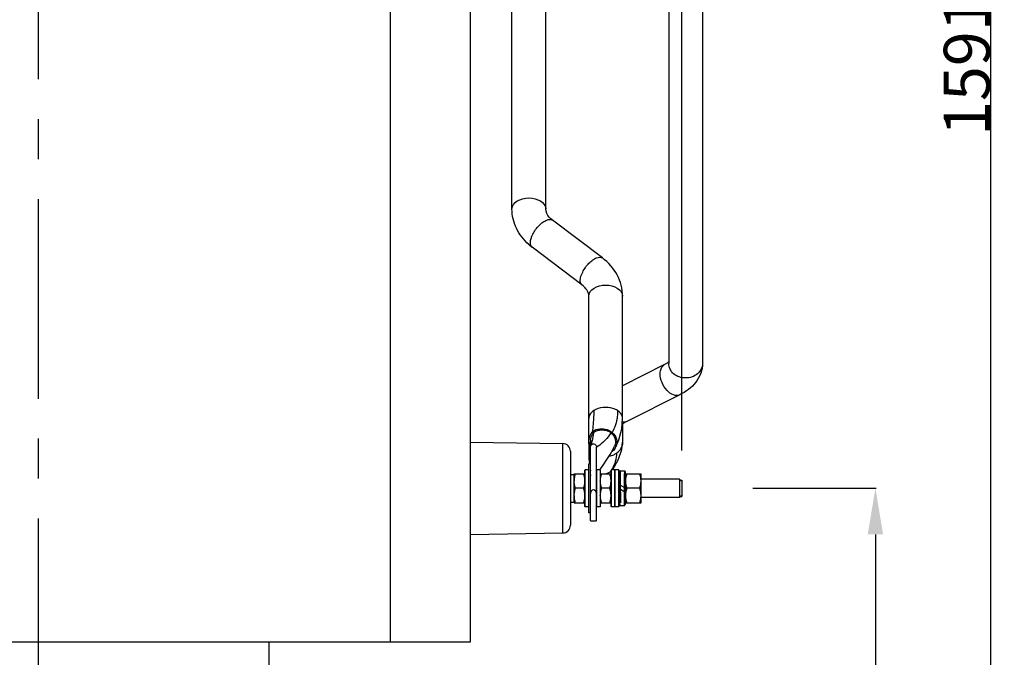
# Model space of a CAD drawing. Units: millimetres. Extents: x 235 to 13585, y -5508 to -773.
# Drawn here: x 3185 to 3826, y -2496 to -2081 of the extents above; entities that cross this region are included whole.
import ezdxf

# ---------------------------------------------------------------- set-up
doc = ezdxf.new("R2010")
doc.units = ezdxf.units.MM
doc.header["$LTSCALE"] = 346.5
doc.header["$PDMODE"] = 3
doc.header["$PDSIZE"] = 0.3125
doc.linetypes.add('CENTER', pattern=[0.6, 0.375, -0.075, 0.075, -0.075])
doc.layers.get('0').update_dxf_attribs({"linetype": 'CONTINUOUS'})
doc.layers.get('Defpoints').update_dxf_attribs({"linetype": 'CONTINUOUS'})
doc.layers.add('ASSI', color=7, linetype='CONTINUOUS')
doc.layers.add('GEOM', color=7, linetype='CONTINUOUS')
doc.styles.get("Standard").update_dxf_attribs({"font": 'txt', "width": 0.8})
doc.dimstyles.new('DIMSTYLE_1', dxfattribs={"dimtxt": 30, "dimasz": 30, "dimexe": 0.5, "dimexo": 1.6, "dimgap": 0.5, "dimtad": 1, "dimdec": 0, "dimdsep": 46, "dimtxsty": 'Standard', "dimblk": '_FILLED', "dimblk1": '_FILLED', "dimblk2": '_FILLED', "dimcen": 0.09, "dimadec": 0, "dimazin": 0, "dimtp": 0.001, "dimtm": 0.001, "dimtfac": 1, "dimtdec": 0, "dimtofl": 0, "dimtmove": 0, "dimatfit": 3, "dimldrblk": '_FILLED', "dimfxl": 1, "dimtolj": 1, "dimarcsym": 0})

# ---------------------------------------------------------------- blocks, each defined once
blk = doc.blocks.new('_FILLED')
at = {"color": 0, "linetype": 'ByBlock'}
blk.add_solid([(0, 0), (-1, 0.167), (-1, -0.167)], dxfattribs=at)
blk = doc.blocks.new('*D13')
at = {"color": 0, "linetype": 'Continuous', "lineweight": -2}
for p, q in [((3326.06, -1316.13), (3817.25, -1316.13)), ((3816.75, -2876.63), (3816.75, -1346.13)), ((3626.01, -2906.63), (3817.25, -2906.63))]:
    blk.add_line(p, q, dxfattribs=at)
at = {"layer": 'Defpoints', "color": 0, "linetype": 'Continuous'}
for p in [(3324.46, -1316.13), (3816.75, -1316.13), (3624.41, -2906.63)]:
    blk.add_point(p, dxfattribs=at)
at = {"color": 0, "linetype": 'Continuous', "lineweight": -2, "xscale": 30, "yscale": 30, "zscale": 30}
for p, rotation in [((3816.75, -1316.13), 90), ((3816.75, -2906.63), 270)]:
    blk.add_blockref('_FILLED', p, dxfattribs=dict(at, rotation=rotation))
at = {"color": 0, "linetype": 'Continuous', "insert": (3786.25, -2111.38), "char_height": 30, "attachment_point": 2, "rotation": 90}
blk.add_mtext('\\A1;1591', dxfattribs=at)
blk = doc.blocks.new('*D20')
at = {"color": 0, "linetype": 'Continuous', "lineweight": -2}
for p, q in [((3197.25, -1348.15), (3197.25, -1203.25)), ((3227.25, -1203.75), (3585.75, -1203.75)), ((3615.75, -2361.44), (3615.75, -1203.25))]:
    blk.add_line(p, q, dxfattribs=at)
at = {"layer": 'Defpoints', "color": 0, "linetype": 'Continuous'}
for p in [(3615.75, -1203.75), (3197.25, -1349.75), (3615.75, -2363.04)]:
    blk.add_point(p, dxfattribs=at)
at = {"color": 0, "linetype": 'Continuous', "lineweight": -2, "xscale": 30, "yscale": 30, "zscale": 30, "rotation": 180}
blk.add_blockref('_FILLED', (3197.25, -1203.75), dxfattribs=at)
at = {"color": 0, "linetype": 'Continuous', "lineweight": -2, "xscale": 30, "yscale": 30, "zscale": 30}
blk.add_blockref('_FILLED', (3615.75, -1203.75), dxfattribs=at)
at = {"color": 0, "linetype": 'Continuous', "insert": (3406.5, -1173.25), "char_height": 30, "attachment_point": 2}
blk.add_mtext('\\A1;419', dxfattribs=at)
blk = doc.blocks.new('*D24')
at = {"color": 0, "linetype": 'Continuous', "lineweight": -2}
for p, q in [((3662.07, -2386.13), (3742.25, -2386.13)), ((3741.75, -2416.13), (3741.75, -2876.63)), ((3662.07, -2906.63), (3742.25, -2906.63))]:
    blk.add_line(p, q, dxfattribs=at)
at = {"layer": 'Defpoints', "color": 0, "linetype": 'Continuous'}
for p in [(3660.47, -2386.13), (3660.47, -2906.63), (3741.75, -2906.63)]:
    blk.add_point(p, dxfattribs=at)
at = {"color": 0, "linetype": 'Continuous', "lineweight": -2, "xscale": 30, "yscale": 30, "zscale": 30}
for p, rotation in [((3741.75, -2386.13), 90), ((3741.75, -2906.63), 270)]:
    blk.add_blockref('_FILLED', p, dxfattribs=dict(at, rotation=rotation))
at = {"color": 0, "linetype": 'Continuous', "insert": (3711.25, -2646.38), "char_height": 30, "attachment_point": 2, "rotation": 90}
blk.add_mtext('\\A1;521', dxfattribs=at)

msp = doc.modelspace()

# ---------------------------------------------------------------- linework, layer by layer
at = {"color": 2, "linetype": 'Continuous'}
for p, q in [((3615, -2380.88), (3615.75, -2380.88)), ((3615, -2391.38), (3615.75, -2391.38))]:
    msp.add_line(p, q, dxfattribs=at)
at = {"color": 7, "linetype": 'Continuous'}
msp.add_line((3615.75, -2380.88), (3615.75, -2391.38), dxfattribs=at)
at = {"layer": 'ASSI', "color": 7, "linetype": 'CENTER'}
msp.add_line((3197.25, -2743.63), (3197.25, -1418.63), dxfattribs=at)
at = {"layer": 'ASSI', "color": 7, "linetype": 'Continuous'}
for p, q in [((3478.25, -2356.13), (3538.32, -2357.06)), ((3538.32, -2415.21), (3538.32, -2357.06)), ((3543.25, -2362.06), (3543.25, -2410.21)), ((3556.25, -2370.13), (3555.25, -2370.13)), ((3555.25, -2402.13), (3555.25, -2370.13)), ((3555.05, -2374.13), (3552.95, -2374.13)), ((3554.95, -2372.6), (3555.21, -2372.38)), ((3554.95, -2372.6), (3555.21, -2372.82)), ((3554.95, -2374.5), (3555.21, -2374.28)), ((3554.95, -2374.62), (3555.21, -2374.4)), ((3554.95, -2374.5), (3555.02, -2374.56)), ((3554.95, -2374.62), (3555.21, -2374.84)), ((3554.95, -2376.24), (3555.21, -2376.02)), ((3554.95, -2376.24), (3555.21, -2376.46)), ((3556.25, -2383.83), (3556.25, -2370.83)), ((3562.55, -2374.13), (3560.45, -2374.13)), ((3572.05, -2374.13), (3569.95, -2374.13)), ((3574.55, -2374.13), (3572.45, -2374.13)), ((3543.25, -2377.13), (3545.75, -2377.13)), ((3554.95, -2377.77), (3555.21, -2377.55)), ((3554.95, -2377.77), (3555.21, -2377.99)), ((3554.95, -2378.94), (3555.21, -2378.72)), ((3554.95, -2378.94), (3555.21, -2379.16)), ((3554.95, -2381.74), (3555.21, -2381.52)), ((3554.95, -2381.74), (3555.21, -2381.96)), ((3554.95, -2382.35), (3555.21, -2382.13)), ((3554.95, -2382.35), (3555.21, -2382.57)), ((3575.16, -2380.13), (3574.75, -2380.13)), ((3579.25, -2380.13), (3579.2, -2380.13)), ((3614.25, -2380.13), (3589.25, -2380.13)), ((3554.95, -2386.13), (3555.21, -2385.91)), ((3554.95, -2386.13), (3555.21, -2386.35)), ((3554.95, -2389.91), (3555.21, -2389.69)), ((3543.25, -2395.13), (3545.75, -2395.13)), ((3554.95, -2389.91), (3555.21, -2390.13)), ((3554.95, -2390.53), (3555.21, -2390.31)), ((3554.95, -2390.53), (3555.21, -2390.75)), ((3554.95, -2393.32), (3555.21, -2393.1)), ((3554.95, -2393.32), (3555.21, -2393.54)), ((3554.95, -2394.5), (3555.21, -2394.28)), ((3554.95, -2394.5), (3555.21, -2394.72)), ((3554.95, -2396.03), (3555.21, -2395.81)), ((3554.95, -2396.03), (3555.21, -2396.25)), ((3574.8, -2392.13), (3574.75, -2392.13)), ((3579.25, -2392.13), (3578.84, -2392.13)), ((3614.25, -2392.13), (3589.25, -2392.13)), ((3555.05, -2398.13), (3552.95, -2398.13)), ((3554.95, -2397.65), (3555.21, -2397.43)), ((3554.95, -2397.65), (3555.21, -2397.87)), ((3554.95, -2397.77), (3555.02, -2397.71)), ((3554.95, -2397.77), (3555.21, -2397.99)), ((3554.95, -2399.67), (3555.21, -2399.45)), ((3554.95, -2399.67), (3555.21, -2399.89)), ((3556.25, -2402.13), (3555.25, -2402.13)), ((3562.55, -2398.13), (3560.45, -2398.13)), ((3572.05, -2398.13), (3569.95, -2398.13)), ((3574.55, -2398.13), (3572.45, -2398.13)), ((3478.25, -2416.13), (3538.32, -2415.21)), ((3347.25, -2506.13), (3347.25, -2486.13))]:
    msp.add_line(p, q, dxfattribs=at)
for centre, start, end in [((3538.25, -2362.06), 0, 89.1186), ((3538.25, -2410.21), 270.8814, 0)]:
    msp.add_arc(centre, 5, start, end, dxfattribs=at)
at = {"layer": 'GEOM', "color": 7, "linetype": 'Continuous'}
for p, q in [((3426.28, -2486.13), (3426.28, -1676.13)), ((3478.25, -2486.13), (3478.25, -1676.13)), ((3629.25, -1857.44), (3629.25, -2304.83)), ((3607.25, -1858.41), (3607.25, -2304.83)), ((3505.25, -2204.34), (3505.25, -1957.93)), ((3527.25, -2204.34), (3527.25, -1957.93)), ((3564.11, -2236.23), (3531.68, -2211.65)), ((3550.82, -2253.76), (3518.39, -2229.18)), ((3555.25, -2355.82), (3555.25, -2261.07)), ((3577.25, -2340.69), (3577.25, -2261.07)), ((3604.52, -2305.66), (3577.25, -2319.36)), ((3614.4, -2325.32), (3579.97, -2342.61)), ((3577.25, -2344.41), (3577.25, -2356)), ((3558.31, -2349.96), (3557.4, -2355.08)), ((3558.31, -2349.96), (3557.43, -2349.55)), ((3569.65, -2350.03), (3570.41, -2349.75)), ((3555.25, -2355.98), (3555.25, -2358.98)), ((3556.25, -2370.83), (3556.25, -2355.82)), ((3556.69, -2357.73), (3556.42, -2358.49)), ((3557.09, -2356.37), (3556.69, -2357.73)), ((3557.4, -2355.08), (3557.09, -2356.37)), ((3557.4, -2355.08), (3557.39, -2355.12)), ((3577.25, -2356), (3577.25, -2356.05)), ((3555.25, -2358.98), (3555.25, -2365.82)), ((3556.25, -2359.46), (3556.42, -2358.49)), ((3560.25, -2407.1), (3560.25, -2359.46)), ((3569.11, -2364.13), (3571.01, -2360.65)), ((3570.26, -2362.04), (3570.41, -2362.14)), ((3571.01, -2360.65), (3571.98, -2358.66)), ((3571.82, -2372.42), (3574.6, -2367.26)), ((3545.75, -2376.63), (3552.75, -2376.63)), ((3545.75, -2395.63), (3545.75, -2376.63)), ((3552.75, -2397.93), (3552.75, -2374.33)), ((3552.95, -2398.13), (3552.95, -2374.13)), ((3555.21, -2371.68), (3554.95, -2371.9)), ((3555.21, -2372.12), (3554.95, -2371.9)), ((3555.21, -2373.68), (3554.95, -2373.9)), ((3555.21, -2374.12), (3554.95, -2373.9)), ((3555.05, -2374.13), (3555.05, -2374.42)), ((3555.05, -2374.7), (3555.05, -2376.16)), ((3555.05, -2376.32), (3555.05, -2377.69)), ((3555.21, -2372.12), (3555.21, -2371.68)), ((3555.21, -2372.82), (3555.21, -2372.38)), ((3555.21, -2374.12), (3555.21, -2373.68)), ((3555.21, -2374.84), (3555.21, -2374.28)), ((3555.21, -2376.46), (3555.21, -2376.02)), ((3556.28, -2374.4), (3556.28, -2374.84)), ((3560.45, -2398.13), (3560.45, -2374.13)), ((3562.55, -2374.13), (3562.55, -2398.13)), ((3562.75, -2374.33), (3562.75, -2397.93)), ((3562.75, -2376.63), (3569.75, -2376.63)), ((3567.75, -2376.63), (3568.32, -2375.84)), ((3569.75, -2397.93), (3569.75, -2374.33)), ((3569.95, -2398.13), (3569.95, -2374.13)), ((3572.05, -2374.13), (3572.05, -2398.13)), ((3572.25, -2374.33), (3572.25, -2397.93)), ((3572.45, -2398.13), (3572.45, -2374.13)), ((3574.55, -2374.13), (3574.55, -2398.13)), ((3574.75, -2374.33), (3574.75, -2397.93)), ((3575.09, -2376.43), (3575.08, -2377.3)), ((3575.1, -2376.06), (3575.09, -2376.43)), ((3575.11, -2375.76), (3575.1, -2375.89)), ((3575.1, -2375.89), (3575.1, -2376.06)), ((3578.62, -2375.03), (3575.62, -2375.03)), ((3579.14, -2375.71), (3579.14, -2375.64)), ((3579.14, -2375.78), (3579.14, -2375.71)), ((3579.14, -2375.92), (3579.14, -2375.78)), ((3579.15, -2376.16), (3579.14, -2375.92)), ((3579.16, -2376.57), (3579.15, -2376.16)), ((3579.17, -2377.52), (3579.16, -2376.57)), ((3579.25, -2376.63), (3589.25, -2376.63)), ((3579.25, -2395.63), (3579.25, -2376.63)), ((3589.25, -2395.63), (3589.25, -2376.63)), ((3555.05, -2377.85), (3555.05, -2378.86)), ((3555.05, -2379.03), (3555.05, -2381.65)), ((3555.05, -2381.82), (3555.05, -2382.27)), ((3555.05, -2382.44), (3555.05, -2386.05)), ((3555.21, -2377.99), (3555.21, -2377.55)), ((3555.21, -2379.16), (3555.21, -2378.72)), ((3555.21, -2381.96), (3555.21, -2381.52)), ((3555.21, -2382.57), (3555.21, -2382.13)), ((3556.25, -2407.1), (3556.25, -2383.29)), ((3556.28, -2377.55), (3556.28, -2377.99)), ((3575.08, -2377.3), (3575.05, -2380.13)), ((3575.14, -2379.73), (3575.14, -2379.79)), ((3575.14, -2379.79), (3575.15, -2379.87)), ((3575.15, -2379.87), (3575.15, -2379.96)), ((3575.15, -2379.96), (3575.16, -2380.12)), ((3575.16, -2380.12), (3575.16, -2380.4)), ((3575.16, -2380.4), (3575.17, -2380.75)), ((3575.17, -2380.75), (3575.18, -2381.18)), ((3575.18, -2381.18), (3575.19, -2381.83)), ((3575.19, -2381.83), (3575.2, -2382.63)), ((3575.2, -2382.63), (3575.22, -2383.77)), ((3579.19, -2379.29), (3579.17, -2377.52)), ((3579.21, -2380.94), (3579.19, -2379.29)), ((3579.21, -2381.75), (3579.21, -2380.94)), ((3579.22, -2382.32), (3579.21, -2381.75)), ((3579.22, -2382.92), (3579.22, -2382.32)), ((3615.75, -2381.63), (3614.25, -2380.13)), ((3614.25, -2380.13), (3614.25, -2392.13)), ((3615.75, -2381.63), (3615.75, -2390.63)), ((3551.9, -2386.13), (3546.6, -2386.13)), ((3555.05, -2386.22), (3555.05, -2389.83)), ((3555.21, -2386.35), (3555.21, -2385.91)), ((3555.21, -2390.13), (3555.21, -2389.69)), ((3568.9, -2386.13), (3563.6, -2386.13)), ((3574.75, -2386.13), (3578.78, -2388.46)), ((3574.75, -2386.13), (3574.75, -2386.76)), ((3574.77, -2389.35), (3574.78, -2389.94)), ((3575.22, -2383.77), (3575.22, -2383.81)), ((3575.22, -2383.81), (3579.25, -2386.13)), ((3575.23, -2383.77), (3575.23, -2383.81)), ((3575.23, -2383.81), (3575.23, -2383.81)), ((3578.77, -2388.45), (3578.77, -2388.46)), ((3578.78, -2388.49), (3578.78, -2388.46)), ((3578.78, -2388.46), (3578.78, -2388.47)), ((3578.79, -2389.64), (3578.78, -2388.49)), ((3578.8, -2390.43), (3578.79, -2389.64)), ((3579.25, -2386.13), (3579.24, -2385.5)), ((3588.4, -2386.13), (3580.1, -2386.13)), ((3545.75, -2395.63), (3552.75, -2395.63)), ((3555.05, -2390), (3555.05, -2390.45)), ((3555.05, -2390.61), (3555.05, -2393.24)), ((3555.05, -2393.41), (3555.05, -2394.41)), ((3555.05, -2394.58), (3555.05, -2395.94)), ((3555.05, -2396.11), (3555.05, -2397.56)), ((3555.21, -2390.75), (3555.21, -2390.31)), ((3555.21, -2393.54), (3555.21, -2393.1)), ((3555.21, -2394.72), (3555.21, -2394.28)), ((3555.21, -2396.25), (3555.21, -2395.81)), ((3562.75, -2395.63), (3569.75, -2395.63)), ((3574.78, -2389.94), (3574.78, -2390.51)), ((3574.78, -2390.51), (3574.79, -2391.32)), ((3574.79, -2391.32), (3574.8, -2392.98)), ((3574.8, -2392.98), (3574.82, -2394.75)), ((3574.82, -2394.75), (3574.84, -2395.7)), ((3574.84, -2395.7), (3574.85, -2396.11)), ((3574.85, -2396.11), (3574.85, -2396.35)), ((3578.82, -2391.09), (3578.8, -2390.43)), ((3578.82, -2391.52), (3578.82, -2391.09)), ((3578.83, -2391.87), (3578.82, -2391.52)), ((3578.84, -2392.14), (3578.83, -2391.87)), ((3578.84, -2392.31), (3578.84, -2392.14)), ((3578.85, -2392.4), (3578.84, -2392.31)), ((3578.85, -2392.48), (3578.85, -2392.4)), ((3578.85, -2392.54), (3578.85, -2392.48)), ((3578.86, -2392.64), (3578.86, -2392.59)), ((3578.9, -2396.21), (3578.91, -2395.83)), ((3578.91, -2395.83), (3578.92, -2394.96)), ((3578.92, -2394.96), (3578.95, -2392.13)), ((3579.25, -2395.63), (3589.25, -2395.63)), ((3615.75, -2390.63), (3614.25, -2392.13)), ((3555.21, -2398.14), (3554.95, -2398.36)), ((3555.21, -2398.58), (3554.95, -2398.36)), ((3555.21, -2400.14), (3554.95, -2400.36)), ((3555.21, -2400.58), (3554.95, -2400.36)), ((3555.05, -2397.85), (3555.05, -2398.13)), ((3555.21, -2397.99), (3555.21, -2397.43)), ((3555.21, -2398.58), (3555.21, -2398.14)), ((3555.21, -2399.89), (3555.21, -2399.45)), ((3555.21, -2400.58), (3555.21, -2400.14)), ((3574.85, -2396.35), (3574.86, -2396.49)), ((3574.86, -2396.49), (3574.86, -2396.56)), ((3574.86, -2396.56), (3574.86, -2396.62)), ((3575.37, -2397.23), (3578.37, -2397.23)), ((3578.89, -2396.47), (3578.9, -2396.32)), ((3578.89, -2396.54), (3578.89, -2396.47)), ((3578.9, -2396.32), (3578.9, -2396.21)), ((2956.25, -2486.13), (3478.25, -2486.13))]:
    msp.add_line(p, q, dxfattribs=at)
for points in [[(3572.89, -2359.09), (3574.78, -2354.49), (3576.66, -2347.43), (3577.25, -2340.67)], [(3574.6, -2367.26), (3576.74, -2360.88), (3577.25, -2356.06)], [(3562.47, -2374.08), (3563.01, -2373.34), (3565.04, -2370.48), (3567.08, -2367.43), (3569.11, -2364.13)], [(3575.62, -2375.03), (3575.52, -2375.04), (3575.38, -2375.09), (3575.28, -2375.17), (3575.2, -2375.27), (3575.16, -2375.35), (3575.14, -2375.41), (3575.13, -2375.45), (3575.12, -2375.47), (3575.12, -2375.49), (3575.12, -2375.51), (3575.12, -2375.53), (3575.12, -2375.55), (3575.12, -2375.57), (3575.11, -2375.59), (3575.11, -2375.61), (3575.11, -2375.64), (3575.11, -2375.66), (3575.11, -2375.69), (3575.11, -2375.76)], [(3579.14, -2375.64), (3579.13, -2375.62), (3579.13, -2375.59), (3579.13, -2375.57), (3579.13, -2375.55), (3579.13, -2375.53), (3579.13, -2375.51), (3579.12, -2375.5), (3579.12, -2375.47), (3579.12, -2375.45), (3579.11, -2375.41), (3579.09, -2375.35), (3579.05, -2375.27), (3578.97, -2375.18), (3578.87, -2375.1), (3578.73, -2375.05), (3578.62, -2375.03)], [(3575.13, -2379.63), (3575.13, -2379.63), (3575.14, -2379.63), (3575.14, -2379.64), (3575.14, -2379.66), (3575.14, -2379.68), (3575.14, -2379.7), (3575.14, -2379.73)], [(3579.23, -2383.85), (3579.23, -2383.54), (3579.22, -2382.92)], [(3574.75, -2386.76), (3574.76, -2387.1), (3574.76, -2387.44), (3574.76, -2387.76), (3574.77, -2388.41)], [(3574.77, -2388.41), (3574.77, -2388.73), (3574.77, -2389.35)], [(3579.24, -2385.5), (3579.24, -2385.16), (3579.24, -2384.83), (3579.24, -2384.5), (3579.23, -2383.85)], [(3578.86, -2392.59), (3578.86, -2392.59), (3578.86, -2392.57), (3578.85, -2392.54)], [(3574.86, -2396.62), (3574.86, -2396.65), (3574.86, -2396.67), (3574.86, -2396.7), (3574.87, -2396.72), (3574.87, -2396.73), (3574.87, -2396.75), (3574.87, -2396.77), (3574.87, -2396.79), (3574.88, -2396.82), (3574.89, -2396.86), (3574.91, -2396.91), (3574.95, -2397), (3575.02, -2397.09), (3575.13, -2397.17), (3575.27, -2397.22), (3575.37, -2397.23)], [(3578.37, -2397.23), (3578.48, -2397.22), (3578.61, -2397.17), (3578.72, -2397.09), (3578.8, -2397), (3578.84, -2396.92), (3578.86, -2396.86), (3578.87, -2396.82), (3578.87, -2396.8), (3578.87, -2396.77), (3578.88, -2396.76), (3578.88, -2396.74), (3578.88, -2396.72), (3578.88, -2396.7), (3578.88, -2396.68), (3578.88, -2396.66), (3578.88, -2396.63), (3578.89, -2396.6), (3578.89, -2396.54)]]:
    msp.add_lwpolyline(points, dxfattribs=at)
for centre, radius, start, end in [((3541.2, -2199.07), 37.78, 228.58009, 232.85291), ((3568.81, -2343.4), 8.44, 340.75817, 353.27849), ((3564.94, -2355.72), 9.69, 188.72057, 197.88387), ((3564.81, -2355.82), 8.56, 174.11378, 179.95051), ((3508.64, -2344.62), 49.87, 343.76733, 345.1826), ((3505.16, -2343.7), 53.47, 345.18299, 346.59222), ((3501.82, -2342.9), 56.9, 346.58836, 347.59659), ((3564.84, -2355.76), 9.59, 197.84376, 203.12632), ((3564.42, -2355.94), 9.13, 203.15398, 204.68501), ((3564.36, -2355.96), 9.07, 204.6864, 206.17576), ((3558.75, -2359.38), 2.49, 152.20137, 159.12088), ((3565.63, -2355.72), 8, 326.46474, 335.08572), ((3567.41, -2355.11), 10.08, 307.31983, 322.33742), ((3570.27, -2365.48), 15.05, 191.98577, 197.1027), ((3570.12, -2365.53), 14.89, 197.07839, 198.3408), ((3544.16, -2359.67), 29.87, 335.64643, 338.76817), ((3552.95, -2374.33), 0.2, 90, 180), ((3555.05, -2374.33), 0.2, 22.65437, 90), ((3555.15, -2371.61), 0.1, 309.80557, 360), ((3555.15, -2372.2), 0.1, 0, 50.19443), ((3555.15, -2372.3), 0.1, 309.80557, 360), ((3555.15, -2372.9), 0.1, 25.09721, 50.19443), ((3555.15, -2373.61), 0.1, 309.80557, 360), ((3555.15, -2374.2), 0.1, 0, 50.19443), ((3555.15, -2374.21), 0.1, 309.80557, 360), ((3555.15, -2374.32), 0.1, 309.80557, 334.90279), ((3555.15, -2374.92), 0.1, 0, 50.19443), ((3555.15, -2375.94), 0.1, 309.80557, 0), ((3555.15, -2376.54), 0.1, 0, 50.19443), ((3556.35, -2374.32), 0.1, 205.09721, 230.19443), ((3560.45, -2374.33), 0.2, 90, 180), ((3562.55, -2374.33), 0.2, 0, 90), ((3525.9, -2349.16), 50, 326.69963, 327.58339), ((3569.95, -2374.33), 0.2, 90, 180), ((3537.51, -2356.51), 37.24, 331.76107, 332.96659), ((3562.34, -2366.64), 11.1, 317.28186, 322.55788), ((3540.44, -2357.99), 33.95, 332.94449, 335.65172), ((3561.92, -2366.32), 11.63, 322.56001, 328.33178), ((3572.05, -2374.33), 0.2, 0, 90), ((3572.45, -2374.33), 0.2, 90, 180), ((3574.55, -2374.33), 0.2, 0, 90), ((3558.3, -2381.39), 12.55, 174.29134, 179.97555), ((3555.15, -2377.47), 0.1, 309.80557, 0), ((3555.15, -2378.07), 0.1, 0, 50.19443), ((3555.15, -2378.65), 0.1, 309.80557, 0), ((3555.15, -2379.24), 0.1, 0, 50.19443), ((3555.15, -2381.44), 0.1, 309.80557, 0), ((3555.15, -2382.03), 0.1, 0, 50.19443), ((3555.15, -2382.06), 0.1, 309.80557, 0), ((3555.15, -2382.65), 0.1, 0, 50.19443), ((3556.35, -2377.47), 0.1, 180, 230.19443), ((3556.35, -2378.07), 0.1, 129.80557, 180), ((1496.5, -2399.11), 2078.79, 0.4228, 0.53734), ((3555.15, -2385.84), 0.1, 309.80557, 0), ((3555.15, -2386.43), 0.1, 0, 50.19443), ((3555.15, -2389.62), 0.1, 309.80557, 0), ((3558.3, -2390.88), 12.55, 180.02445, 185.70867), ((3555.15, -2390.21), 0.1, 0, 50.19443), ((3555.15, -2390.23), 0.1, 309.80557, 0), ((3555.15, -2390.83), 0.1, 0, 50.19443), ((3555.15, -2393.03), 0.1, 309.80557, 0), ((3555.15, -2393.62), 0.1, 0, 50.19443), ((3555.15, -2394.2), 0.1, 309.80557, 0), ((3555.15, -2394.79), 0.1, 0, 50.19443), ((3555.15, -2395.73), 0.1, 309.80557, 0), ((3581.96, -2392.42), 3.11, 183.53567, 184.23498), ((3580.92, -2392.49), 2.07, 184.25809, 184.65159), ((3576.66, -2392.48), 2.23, 355.54601, 355.76497), ((3552.95, -2397.93), 0.2, 180, 270), ((3555.05, -2397.93), 0.2, 270, 337.34563), ((3555.15, -2396.33), 0.1, 25.09721, 50.19443), ((3555.15, -2397.35), 0.1, 309.80557, 0), ((3555.15, -2397.94), 0.1, 25.09721, 50.19443), ((3555.15, -2398.06), 0.1, 0, 50.19443), ((3555.15, -2398.07), 0.1, 309.80557, 360), ((3555.15, -2398.66), 0.1, 0, 50.19443), ((3555.15, -2399.37), 0.1, 309.80557, 334.90279), ((3555.15, -2399.96), 0.1, 0, 50.19443), ((3555.15, -2400.07), 0.1, 309.80557, 360), ((3555.15, -2400.66), 0.1, 0, 50.19443), ((3562.55, -2397.93), 0.2, 270, 0), ((3569.95, -2397.93), 0.2, 180, 270), ((3572.05, -2397.93), 0.2, 270, 0), ((3572.45, -2397.93), 0.2, 180, 270), ((3574.55, -2397.93), 0.2, 270, 0)]:
    msp.add_arc(centre, radius, start, end, dxfattribs=at)
for points in [[(3505.25, -2204.34), (3505.25, -2199.96), (3516.25, -2194.37), (3527.25, -2199.96), (3527.25, -2204.34)], [(3555.25, -2261.07), (3555.25, -2256.7), (3566.25, -2251.1), (3577.25, -2256.7), (3577.25, -2261.07)], [(3607.34, -2303.75), (3607.11, -2303.99), (3606.84, -2304.21), (3606.57, -2304.42)], [(3555.6, -2338.84), (3555.37, -2339.41), (3555.25, -2340.04), (3555.25, -2340.66)], [(3579.97, -2342.61), (3579.1, -2343.05), (3578.04, -2343.15), (3577.08, -2342.98)], [(3555.25, -2355.82), (3555.25, -2355.35), (3555.29, -2354.89), (3555.35, -2354.43)], [(3555.35, -2357.19), (3555.29, -2356.74), (3555.25, -2356.28), (3555.25, -2355.82)], [(3559.26, -2357.43), (3559.87, -2357.88), (3560.25, -2358.71), (3560.25, -2359.46)], [(3572.38, -2357.57), (3572.28, -2357.95), (3572.15, -2358.31), (3571.98, -2358.66)], [(3577.25, -2356.05), (3577.24, -2357.9), (3576.52, -2359.81), (3575.39, -2361.27)], [(3572.3, -2360.14), (3571.79, -2360.9), (3571.14, -2361.59), (3570.41, -2362.14)], [(3555.25, -2365.82), (3555.25, -2366.75), (3555.35, -2367.69), (3555.55, -2368.6)], [(3571.26, -2364.46), (3570.35, -2364.86), (3569.4, -2365.14), (3568.43, -2365.31)], [(3566.28, -2376.64), (3566.99, -2376.46), (3567.68, -2376.19), (3568.32, -2375.85)], [(3568.32, -2375.85), (3568.84, -2375.57), (3569.33, -2375.24), (3569.78, -2374.87)]]:
    msp.add_open_spline(points, degree=3, dxfattribs=at)
for points, knots in [([(3516.21, -2227.4), (3512.9, -2224.48), (3507.33, -2217.45), (3505.25, -2208.64), (3505.25, -2204.34)], [0, 0, 0, 0, 0.506484, 1, 1, 1, 1]), ([(3531.68, -2211.65), (3530.91, -2211.07), (3528.75, -2209.15), (3527.25, -2206.28), (3527.25, -2204.34)], [0, 0, 0, 0, 0.331502, 1, 1, 1, 1]), ([(3517.26, -2226.31), (3517.26, -2224.4), (3518.79, -2220.23), (3521.92, -2215.87), (3525.27, -2212.97), (3528.01, -2211.28), (3530.67, -2210.89), (3531.68, -2211.65)], [0, 0, 0, 0, 0.25396, 0.5631, 0.708486, 0.832577, 1, 1, 1, 1]), ([(3518.39, -2229.18), (3518.2, -2229.04), (3517.46, -2228.28), (3517.26, -2227.13), (3517.26, -2226.31)], [0, 0, 0, 0, 0.22135, 1, 1, 1, 1]), ([(3549.68, -2250.89), (3549.68, -2248.97), (3551.22, -2244.81), (3554.35, -2240.45), (3557.7, -2237.54), (3560.43, -2235.86), (3563.1, -2235.46), (3564.11, -2236.23)], [0, 0, 0, 0, 0.25396, 0.5631, 0.708486, 0.832577, 1, 1, 1, 1]), ([(3577.25, -2261.07), (3577.25, -2256.34), (3574.69, -2246.57), (3568, -2239.18), (3564.11, -2236.23)], [0, 0, 0, 0, 0.492091, 1, 1, 1, 1]), ([(3550.82, -2253.76), (3550.63, -2253.62), (3549.89, -2252.85), (3549.68, -2251.71), (3549.68, -2250.89)], [0, 0, 0, 0, 0.22135, 1, 1, 1, 1]), ([(3555.25, -2261.07), (3555.25, -2260.53), (3554.85, -2257.61), (3552.7, -2255.19), (3550.82, -2253.76)], [0, 0, 0, 0, 0.188313, 1, 1, 1, 1]), ([(3601.68, -2311.58), (3601.68, -2310.91), (3601.84, -2308.7), (3603.11, -2306.37), (3604.52, -2305.66)], [0, 0, 0, 0, 0.296102, 1, 1, 1, 1]), ([(3606.57, -2304.42), (3606.44, -2304.52), (3605.79, -2304.98), (3605.09, -2305.37), (3604.52, -2305.66)], [0, 0, 0, 0, 0.207008, 1, 1, 1, 1]), ([(3629.25, -2304.83), (3629.25, -2307.32), (3626.47, -2312.65), (3618.25, -2315.23), (3610.02, -2312.65), (3607.25, -2307.32), (3607.25, -2304.83)], [0, 0, 0, 0, 0.237205, 0.5, 0.762795, 1, 1, 1, 1]), ([(3629.25, -2304.83), (3629.25, -2309.15), (3625.82, -2318.06), (3618.38, -2323.31), (3614.4, -2325.32)], [0, 0, 0, 0, 0.491809, 1, 1, 1, 1]), ([(3614.4, -2325.32), (3613.21, -2325.91), (3609.77, -2325.72), (3605.7, -2322.39), (3602.62, -2317.5), (3601.68, -2313.52), (3601.68, -2311.58)], [0, 0, 0, 0, 0.18873, 0.436041, 0.724126, 1, 1, 1, 1]), ([(3558.47, -2335.58), (3558.1, -2335.83), (3556.93, -2336.69), (3555.99, -2337.9), (3555.6, -2338.84)], [0, 0, 0, 0, 0.303509, 1, 1, 1, 1]), ([(3558.47, -2335.58), (3558.47, -2336.82), (3558.4, -2341.49), (3557.96, -2346.16), (3557.43, -2349.55)], [0, 0, 0, 0, 0.26481, 1, 1, 1, 1]), ([(3574.03, -2335.58), (3573.08, -2334.97), (3568.21, -2332.81), (3561.98, -2333.3), (3558.47, -2335.58)], [0, 0, 0, 0, 0.212124, 1, 1, 1, 1]), ([(3574.03, -2335.58), (3574.03, -2336.87), (3573.76, -2341.77), (3572.22, -2346.62), (3570.41, -2349.75)], [0, 0, 0, 0, 0.26246, 1, 1, 1, 1]), ([(3577.25, -2340.68), (3577.25, -2340.21), (3576.93, -2338.14), (3575.37, -2336.43), (3574.03, -2335.58)], [0, 0, 0, 0, 0.229811, 1, 1, 1, 1]), ([(3579.97, -2342.61), (3579.65, -2342.77), (3578.7, -2343.29), (3577.79, -2343.9), (3577.26, -2344.41)], [0, 0, 0, 0, 0.331002, 1, 1, 1, 1]), ([(3555.35, -2354.43), (3555.42, -2354.02), (3555.79, -2352.28), (3556.62, -2350.64), (3557.43, -2349.55)], [0, 0, 0, 0, 0.236239, 1, 1, 1, 1]), ([(3556.29, -2354.95), (3556.34, -2354.52), (3556.64, -2352.74), (3557.47, -2351.05), (3558.31, -2349.96)], [0, 0, 0, 0, 0.238007, 1, 1, 1, 1]), ([(3557.43, -2349.55), (3557.46, -2349.5), (3557.54, -2349.41), (3557.62, -2349.32), (3557.66, -2349.27)], [0, 0, 0, 0, 0.494074, 1, 1, 1, 1]), ([(3557.66, -2349.27), (3558.84, -2348.02), (3562.38, -2347.07), (3566.85, -2347.66), (3569.48, -2348.91), (3570.41, -2349.75)], [0, 0, 0, 0, 0.380579, 0.723265, 1, 1, 1, 1]), ([(3558.31, -2349.96), (3558.64, -2349.53), (3559.94, -2348.73), (3563.77, -2347.68), (3567.66, -2348.44), (3569.65, -2350.03)], [0, 0, 0, 0, 0.13656, 0.36409, 1, 1, 1, 1]), ([(3569.65, -2350.03), (3569.1, -2350.94), (3566.56, -2354.61), (3563.09, -2357.6), (3560.25, -2359.46)], [0, 0, 0, 0, 0.237865, 1, 1, 1, 1]), ([(3569.65, -2350.03), (3570.77, -2350.92), (3572.59, -2353.25), (3572.75, -2356.25), (3572.38, -2357.57)], [0, 0, 0, 0, 0.510413, 1, 1, 1, 1]), ([(3570.41, -2349.75), (3571.74, -2350.9), (3573.87, -2353.86), (3573.58, -2357.59), (3572.89, -2359.09)], [0, 0, 0, 0, 0.516427, 1, 1, 1, 1]), ([(3556.55, -2358.22), (3556.79, -2357.76), (3557.61, -2356.9), (3558.85, -2357.11), (3559.26, -2357.43)], [0, 0, 0, 0, 0.501432, 1, 1, 1, 1]), ([(3570.41, -2362.14), (3570.37, -2362.18), (3570.28, -2362.24), (3570.19, -2362.3), (3570.14, -2362.33)], [0, 0, 0, 0, 0.488873, 1, 1, 1, 1]), ([(3573.52, -2363.13), (3573.37, -2363.25), (3572.65, -2363.76), (3571.88, -2364.19), (3571.26, -2364.46)], [0, 0, 0, 0, 0.218973, 1, 1, 1, 1]), ([(3572.01, -2370.49), (3572.25, -2369.85), (3573.07, -2367.48), (3573.52, -2364.96), (3573.52, -2363.13)], [0, 0, 0, 0, 0.270164, 1, 1, 1, 1]), ([(3545.81, -2380.14), (3545.84, -2379.84), (3546, -2378.65), (3546.31, -2377.49), (3546.6, -2376.63)], [0, 0, 0, 0, 0.249101, 1, 1, 1, 1]), ([(3552.75, -2381.38), (3552.75, -2380.58), (3552.58, -2378.96), (3552.16, -2377.4), (3551.9, -2376.63)], [0, 0, 0, 0, 0.498127, 1, 1, 1, 1]), ([(3562.75, -2381.38), (3562.75, -2380.58), (3562.91, -2378.96), (3563.34, -2377.4), (3563.6, -2376.63)], [0, 0, 0, 0, 0.498127, 1, 1, 1, 1]), ([(3569.75, -2381.38), (3569.75, -2380.58), (3569.58, -2378.96), (3569.16, -2377.4), (3568.9, -2376.63)], [0, 0, 0, 0, 0.498127, 1, 1, 1, 1]), ([(3575.05, -2380.12), (3575.05, -2379.5), (3575.06, -2378.62), (3575.07, -2377.52), (3575.08, -2376.95), (3575.09, -2376.55), (3575.09, -2376.31), (3575.1, -2376.09), (3575.1, -2375.91), (3575.11, -2375.77), (3575.11, -2375.66), (3575.12, -2375.58), (3575.12, -2375.55), (3575.12, -2375.53), (3575.13, -2375.54), (3575.13, -2375.55), (3575.13, -2375.58), (3575.13, -2375.61), (3575.14, -2375.67), (3575.14, -2375.77), (3575.14, -2375.91), (3575.15, -2376.17), (3575.16, -2376.58), (3575.17, -2377.17), (3575.18, -2378.2), (3575.19, -2379.03), (3575.2, -2379.61)], [0, 0, 0, 0, 0.21496, 0.304428, 0.380195, 0.412607, 0.44122, 0.465935, 0.486668, 0.503348, 0.515918, 0.52434, 0.528594, 0.529194, 0.529773, 0.53136, 0.533987, 0.537656, 0.542366, 0.554893, 0.571531, 0.592221, 0.645468, 0.713905, 0.796594, 1, 1, 1, 1]), ([(3575.25, -2386.42), (3575.26, -2387.29), (3575.27, -2388.96), (3575.28, -2391.01), (3575.3, -2392.53), (3575.31, -2393.55), (3575.32, -2394.47), (3575.32, -2395.26), (3575.33, -2395.94), (3575.34, -2396.46), (3575.35, -2396.88), (3575.36, -2397.06), (3575.37, -2397.28), (3575.39, -2397.08), (3575.39, -2396.91), (3575.4, -2396.51), (3575.41, -2396), (3575.42, -2395.34), (3575.43, -2394.55), (3575.44, -2393.65), (3575.45, -2392.64), (3575.46, -2391.54), (3575.47, -2390.36), (3575.49, -2387.82), (3575.51, -2384.84), (3575.53, -2381.53), (3575.55, -2379.34), (3575.57, -2377.74), (3575.58, -2376.67), (3575.59, -2376.14), (3575.59, -2375.78), (3575.6, -2375.56), (3575.6, -2375.38), (3575.61, -2375.24), (3575.61, -2375.13), (3575.62, -2375.09), (3575.62, -2375.02), (3575.63, -2375.06), (3575.63, -2375.11), (3575.64, -2375.2), (3575.64, -2375.33), (3575.65, -2375.5), (3575.65, -2375.7), (3575.66, -2376.05), (3575.67, -2376.85), (3575.69, -2378.24), (3575.7, -2380.22), (3575.72, -2382.53), (3575.74, -2385.04), (3575.76, -2387.59), (3575.78, -2390.02), (3575.79, -2392.15), (3575.81, -2393.72), (3575.82, -2394.63), (3575.83, -2395.19), (3575.83, -2395.31), (3575.84, -2395.55), (3575.84, -2395.53)], [0, 0, 0, 0, 0.048468, 0.093934, 0.11474, 0.133866, 0.151044, 0.166036, 0.178629, 0.188648, 0.195951, 0.200436, 0.202043, 0.203362, 0.20756, 0.214584, 0.224338, 0.236684, 0.251451, 0.268431, 0.287387, 0.308052, 0.330139, 0.353337, 0.450611, 0.497169, 0.538834, 0.57328, 0.587176, 0.598584, 0.603304, 0.607345, 0.610693, 0.613335, 0.615265, 0.616474, 0.616964, 0.617225, 0.618201, 0.619897, 0.62231, 0.625431, 0.629249, 0.63375, 0.64474, 0.674078, 0.711806, 0.755808, 0.803615, 0.852327, 0.898818, 0.939959, 0.972621, 0.984794, 0.993675, 0.998872, 1, 1, 1, 1]), ([(3575.62, -2375.03), (3575.63, -2375.03), (3575.63, -2375.06), (3575.63, -2375.08), (3575.63, -2375.14), (3575.64, -2375.21), (3575.64, -2375.3), (3575.65, -2375.46), (3575.65, -2375.72), (3575.66, -2376.09), (3575.66, -2376.53), (3575.67, -2377.04), (3575.68, -2377.62), (3575.69, -2378.26), (3575.69, -2379.24), (3575.71, -2380.57), (3575.72, -2382.29), (3575.73, -2383.49), (3575.73, -2384.1)], [0, 0, 0, 0, 0.001214, 0.004682, 0.010432, 0.018458, 0.028746, 0.041277, 0.072973, 0.113309, 0.161983, 0.218631, 0.282826, 0.354087, 0.431877, 0.604644, 0.795929, 1, 1, 1, 1]), ([(3578.15, -2376.7), (3578.16, -2376.68), (3578.17, -2376.94), (3578.17, -2377.06), (3578.18, -2377.63), (3578.18, -2378.24), (3578.19, -2379.06), (3578.2, -2380.38), (3578.22, -2382.26), (3578.24, -2384.69), (3578.26, -2387.24), (3578.27, -2389.75), (3578.29, -2392.06), (3578.31, -2394.04), (3578.33, -2395.43), (3578.34, -2396.22), (3578.35, -2396.57), (3578.35, -2396.77), (3578.35, -2396.94), (3578.36, -2397.06), (3578.37, -2397.16), (3578.36, -2397.2), (3578.38, -2397.24), (3578.38, -2397.18), (3578.38, -2397.14), (3578.39, -2397.02), (3578.39, -2396.89), (3578.4, -2396.7), (3578.4, -2396.49), (3578.41, -2396.13), (3578.42, -2395.59), (3578.43, -2394.53), (3578.45, -2392.92), (3578.46, -2390.73), (3578.49, -2387.42), (3578.51, -2384.44), (3578.53, -2381.9), (3578.54, -2380.73), (3578.55, -2379.63), (3578.56, -2378.62), (3578.57, -2377.71), (3578.58, -2376.93), (3578.59, -2376.27), (3578.59, -2375.76), (3578.61, -2375.36), (3578.61, -2375.19), (3578.62, -2374.99), (3578.64, -2375.21), (3578.64, -2375.38), (3578.65, -2375.81), (3578.66, -2376.33), (3578.67, -2377), (3578.68, -2377.8), (3578.69, -2378.72), (3578.7, -2379.74), (3578.71, -2381.26), (3578.73, -2383.3), (3578.74, -2384.98), (3578.75, -2385.84)], [0, 0, 0, 0, 0.001344, 0.006717, 0.015738, 0.02802, 0.043174, 0.060814, 0.101999, 0.148475, 0.197141, 0.2449, 0.288851, 0.326522, 0.355804, 0.366766, 0.371255, 0.375061, 0.37817, 0.380572, 0.382258, 0.383224, 0.383476, 0.383974, 0.385191, 0.387127, 0.389776, 0.393129, 0.397174, 0.401898, 0.41331, 0.427207, 0.461645, 0.503289, 0.549816, 0.647005, 0.670179, 0.692243, 0.712885, 0.731819, 0.748778, 0.763524, 0.775853, 0.785591, 0.792602, 0.796789, 0.7981, 0.799713, 0.804199, 0.811501, 0.821515, 0.834101, 0.849082, 0.866248, 0.885359, 0.906147, 0.951574, 1, 1, 1, 1]), ([(3579.25, -2381.38), (3579.25, -2380.58), (3579.41, -2378.96), (3579.84, -2377.4), (3580.1, -2376.63)], [0, 0, 0, 0, 0.498127, 1, 1, 1, 1]), ([(3589.25, -2381.38), (3589.25, -2380.58), (3589.08, -2378.96), (3588.66, -2377.4), (3588.4, -2376.63)], [0, 0, 0, 0, 0.498127, 1, 1, 1, 1]), ([(3546.6, -2386.13), (3546.34, -2385.37), (3545.91, -2383.8), (3545.75, -2382.19), (3545.75, -2381.38)], [0, 0, 0, 0, 0.501873, 1, 1, 1, 1]), ([(3551.9, -2386.13), (3552.16, -2385.37), (3552.58, -2383.8), (3552.75, -2382.19), (3552.75, -2381.38)], [0, 0, 0, 0, 0.501873, 1, 1, 1, 1]), ([(3563.6, -2386.13), (3563.34, -2385.37), (3562.91, -2383.8), (3562.75, -2382.19), (3562.75, -2381.38)], [0, 0, 0, 0, 0.501873, 1, 1, 1, 1]), ([(3568.9, -2386.13), (3569.16, -2385.37), (3569.58, -2383.8), (3569.75, -2382.19), (3569.75, -2381.38)], [0, 0, 0, 0, 0.501873, 1, 1, 1, 1]), ([(3575.09, -2380.12), (3575.09, -2379.93), (3575.12, -2379.14), (3575.15, -2379.93), (3575.16, -2380.12)], [0, 0, 0, 0, 0.498702, 1, 1, 1, 1]), ([(3575.16, -2380.12), (3575.16, -2380.34), (3575.19, -2381.55), (3575.21, -2382.77), (3575.22, -2383.77)], [0, 0, 0, 0, 0.175855, 1, 1, 1, 1]), ([(3580.1, -2386.13), (3579.84, -2385.37), (3579.41, -2383.8), (3579.25, -2382.19), (3579.25, -2381.38)], [0, 0, 0, 0, 0.501873, 1, 1, 1, 1]), ([(3588.4, -2386.13), (3588.66, -2385.37), (3589.08, -2383.8), (3589.25, -2382.19), (3589.25, -2381.38)], [0, 0, 0, 0, 0.501873, 1, 1, 1, 1]), ([(3545.75, -2390.88), (3545.75, -2390.08), (3545.91, -2388.46), (3546.34, -2386.9), (3546.6, -2386.13)], [0, 0, 0, 0, 0.498127, 1, 1, 1, 1]), ([(3552.75, -2390.88), (3552.75, -2390.08), (3552.58, -2388.46), (3552.16, -2386.9), (3551.9, -2386.13)], [0, 0, 0, 0, 0.498127, 1, 1, 1, 1]), ([(3560.25, -2389.49), (3560.25, -2388.93), (3559.92, -2387.78), (3558.25, -2386.76), (3556.58, -2387.78), (3556.25, -2388.93), (3556.25, -2389.49)], [0, 0, 0, 0, 0.249175, 0.50004, 0.75085, 1, 1, 1, 1]), ([(3562.75, -2390.88), (3562.75, -2390.08), (3562.91, -2388.46), (3563.34, -2386.9), (3563.6, -2386.13)], [0, 0, 0, 0, 0.498127, 1, 1, 1, 1]), ([(3569.75, -2390.88), (3569.75, -2390.08), (3569.58, -2388.46), (3569.16, -2386.9), (3568.9, -2386.13)], [0, 0, 0, 0, 0.498127, 1, 1, 1, 1]), ([(3578.26, -2388.16), (3578.27, -2388.78), (3578.28, -2389.98), (3578.29, -2391.69), (3578.3, -2393.03), (3578.31, -2394), (3578.32, -2394.65), (3578.32, -2395.23), (3578.33, -2395.74), (3578.34, -2396.18), (3578.34, -2396.55), (3578.35, -2396.8), (3578.36, -2396.97), (3578.36, -2397.06), (3578.36, -2397.13), (3578.36, -2397.19), (3578.37, -2397.21), (3578.37, -2397.23), (3578.37, -2397.23)], [0, 0, 0, 0, 0.204082, 0.395385, 0.568162, 0.645948, 0.717205, 0.781395, 0.838038, 0.886709, 0.92704, 0.958732, 0.971261, 0.981548, 0.989572, 0.99532, 0.998788, 1, 1, 1, 1]), ([(3578.77, -2388.46), (3578.77, -2388.83), (3578.78, -2390.23), (3578.79, -2391.62), (3578.8, -2392.65)], [0, 0, 0, 0, 0.267992, 1, 1, 1, 1]), ([(3578.78, -2388.47), (3578.78, -2388.86), (3578.8, -2390.08), (3578.81, -2391.31), (3578.84, -2392.14)], [0, 0, 0, 0, 0.314613, 1, 1, 1, 1]), ([(3579.25, -2390.88), (3579.25, -2390.08), (3579.41, -2388.46), (3579.84, -2386.9), (3580.1, -2386.13)], [0, 0, 0, 0, 0.498127, 1, 1, 1, 1]), ([(3589.25, -2390.88), (3589.25, -2390.08), (3589.08, -2388.46), (3588.66, -2386.9), (3588.4, -2386.13)], [0, 0, 0, 0, 0.498127, 1, 1, 1, 1]), ([(3546.6, -2395.63), (3546.5, -2395.35), (3546.14, -2394.2), (3545.9, -2393.02), (3545.81, -2392.13)], [0, 0, 0, 0, 0.251371, 1, 1, 1, 1]), ([(3551.9, -2395.63), (3552.16, -2394.87), (3552.58, -2393.3), (3552.75, -2391.69), (3552.75, -2390.88)], [0, 0, 0, 0, 0.501873, 1, 1, 1, 1]), ([(3563.6, -2395.63), (3563.34, -2394.87), (3562.91, -2393.3), (3562.75, -2391.69), (3562.75, -2390.88)], [0, 0, 0, 0, 0.501873, 1, 1, 1, 1]), ([(3568.9, -2395.63), (3569.16, -2394.87), (3569.58, -2393.3), (3569.75, -2391.69), (3569.75, -2390.88)], [0, 0, 0, 0, 0.501873, 1, 1, 1, 1]), ([(3578.8, -2392.65), (3578.81, -2393.23), (3578.81, -2394.06), (3578.83, -2395.09), (3578.84, -2395.68), (3578.84, -2396.09), (3578.85, -2396.35), (3578.86, -2396.5), (3578.86, -2396.6), (3578.86, -2396.66), (3578.87, -2396.69), (3578.87, -2396.71), (3578.87, -2396.72), (3578.87, -2396.74), (3578.88, -2396.71), (3578.88, -2396.68), (3578.89, -2396.61), (3578.89, -2396.5), (3578.89, -2396.36), (3578.9, -2396.18), (3578.9, -2395.96), (3578.91, -2395.71), (3578.91, -2395.32), (3578.92, -2394.75), (3578.94, -2393.65), (3578.94, -2392.77), (3578.95, -2392.15)], [0, 0, 0, 0, 0.203506, 0.286254, 0.354756, 0.408072, 0.428798, 0.445472, 0.458035, 0.462763, 0.46645, 0.469094, 0.470698, 0.471294, 0.471877, 0.476097, 0.484485, 0.497021, 0.513669, 0.534368, 0.559053, 0.587635, 0.620017, 0.695726, 0.785141, 1, 1, 1, 1]), ([(3578.84, -2392.14), (3578.84, -2392.19), (3578.85, -2392.35), (3578.85, -2392.5), (3578.86, -2392.61)], [0, 0, 0, 0, 0.3172, 1, 1, 1, 1]), ([(3578.86, -2392.66), (3578.86, -2392.69), (3578.87, -2392.78), (3578.88, -2392.68), (3578.89, -2392.65)], [0, 0, 0, 0, 0.477976, 1, 1, 1, 1]), ([(3578.89, -2392.65), (3578.89, -2392.62), (3578.9, -2392.45), (3578.9, -2392.28), (3578.91, -2392.15)], [0, 0, 0, 0, 0.168587, 1, 1, 1, 1]), ([(3580.1, -2395.63), (3579.84, -2394.87), (3579.41, -2393.3), (3579.25, -2391.69), (3579.25, -2390.88)], [0, 0, 0, 0, 0.501873, 1, 1, 1, 1]), ([(3588.4, -2395.63), (3588.66, -2394.87), (3589.08, -2393.3), (3589.25, -2391.69), (3589.25, -2390.88)], [0, 0, 0, 0, 0.501873, 1, 1, 1, 1]), ([(3556.25, -2407.1), (3556.25, -2407.28), (3557.27, -2407.25), (3558.25, -2407.37), (3559.22, -2407.25), (3560.25, -2407.28), (3560.25, -2407.1)], [0, 0, 0, 0, 0.136021, 0.499929, 0.86396, 1, 1, 1, 1])]:
    msp.add_open_spline(points, degree=3, knots=knots, dxfattribs=at)

# ---------------------------------------------------------------- dimensions: what is measured, and where the dimension line sits
at = {"color": 2, "linetype": 'Continuous'}
dim = msp.add_linear_dim(base=(3615.74806993, -1203.75018213), p1=(3197.24806993, -1349.7451938), p2=(3615.74806993, -2363.04379794), dimstyle='DIMSTYLE_1', dxfattribs=at)
dim.commit()
dim.dimension.update_dxf_attribs({"geometry": '*D20', "text_midpoint": (3406.49806993, -1203.75018213), "dimtype": 160})
for base, p1, p2, angle, picture, middle in [((3816.74806993, -1316.13362059), (3624.40621663, -2906.63362059), (3324.46196727, -1316.13362059), 90, '*D13', (3816.74806993, -2111.38362059)), ((3741.74806993, -2906.63362059), (3660.47113407, -2386.13362059), (3660.47113407, -2906.63362059), 270, '*D24', (3741.74806993, -2646.38362059))]:
    dim = msp.add_linear_dim(base=base, p1=p1, p2=p2, angle=angle, dimstyle='DIMSTYLE_1', dxfattribs=at)
    dim.commit()
    dim.dimension.update_dxf_attribs({"geometry": picture, "text_midpoint": middle, "dimtype": 160})

doc.saveas('drawing.dxf')
